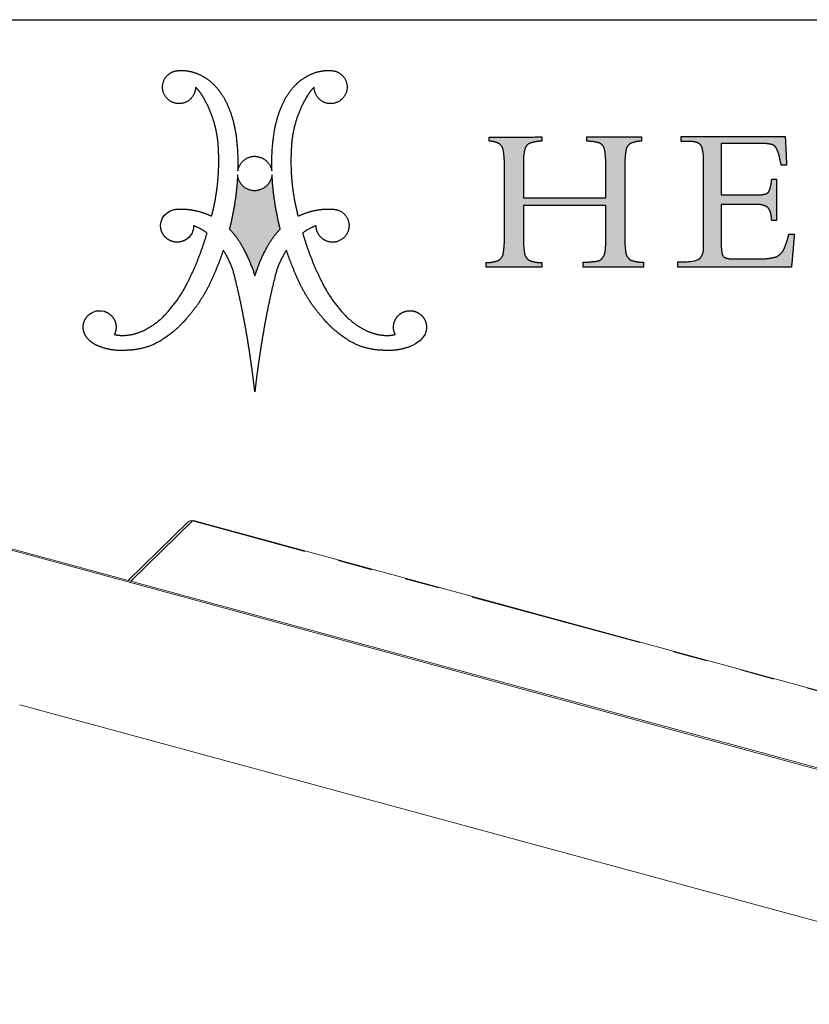
# Model space of a CAD drawing. Units: inches. Extents: x 2.2 to 63.8, y 2.3 to 48.8.
# Drawn here: x 50.9 to 57.7, y 40.2 to 48.8 of the extents above; entities that cross this region are included whole.
import ezdxf

# ---------------------------------------------------------------- set-up
doc = ezdxf.new("R2010")
doc.units = ezdxf.units.IN
doc.header["$LTSCALE"] = 6
doc.header["$MEASUREMENT"] = 0
doc.linetypes.add('PHANTOM', pattern=[0.5, 0.25, -0.05, 0.05, -0.05, 0.05, -0.05])
doc.layers.add('LOGOS', color=7, linetype='Continuous')

# ---------------------------------------------------------------- blocks, each defined once
blk = doc.blocks.new('Block3')
at = {"layer": 'LOGOS'}
h = blk.add_hatch(color=7, dxfattribs=at)
edge = h.paths.add_edge_path(flags=0)
edge.add_spline(control_points=[(18.723, 5.43), (18.716, 5.11), (18.763, 4.794)], knot_values=[0, 0, 0, 0.046326, 0.046326, 0.046326], weights=[1, 0.996418, 1], degree=2, periodic=0)
edge.add_spline(control_points=[(18.763, 4.794), (18.788, 4.632), (18.932, 4.553)], knot_values=[0.046326, 0.046326, 0.046326, 0.068445, 0.068445, 0.068445], weights=[1, 0.898216, 1], degree=2, periodic=0)
edge.add_spline(control_points=[(18.932, 4.553), (19.146, 4.476), (19.374, 4.478)], knot_values=[0, 0, 0, 0.032736, 0.032736, 0.032736], weights=[1, 0.983992, 1], degree=2, periodic=0)
edge.add_spline(control_points=[(19.374, 4.478), (19.374, 4.391), (19.374, 4.304)], knot_values=[0, 0, 0, 0.012679, 0.012679, 0.012679], weights=[1, 1, 1], degree=2, periodic=0)
edge.add_spline(control_points=[(19.374, 4.304), (18.332, 4.304), (17.29, 4.304)], knot_values=[0, 0, 0, 0.151347, 0.151347, 0.151347], weights=[1, 1, 1], degree=2, periodic=0)
edge.add_spline(control_points=[(17.29, 4.304), (17.29, 4.391), (17.29, 4.478)], knot_values=[0, 0, 0, 0.012679, 0.012679, 0.012679], weights=[1, 1, 1], degree=2, periodic=0)
edge.add_spline(control_points=[(17.29, 4.478), (17.544, 4.484), (17.795, 4.523)], knot_values=[0, 0, 0, 0.036888, 0.036888, 0.036888], weights=[1, 0.997914, 1], degree=2, periodic=0)
edge.add_spline(control_points=[(17.795, 4.523), (17.907, 4.551), (17.971, 4.646)], knot_values=[0, 0, 0, 0.015935, 0.015935, 0.015935], weights=[1, 0.934929, 1], degree=2, periodic=0)
edge.add_spline(control_points=[(17.971, 4.646), (18.047, 4.764), (18.053, 4.903)], knot_values=[0, 0, 0, 0.019848, 0.019848, 0.019848], weights=[1, 0.966582, 1], degree=2, periodic=0)
edge.add_spline(control_points=[(18.053, 4.903), (18.078, 5.159), (18.072, 5.415)], knot_values=[0, 0, 0, 0.037229, 0.037229, 0.037229], weights=[1, 0.998291, 1], degree=2, periodic=0)
edge.add_spline(control_points=[(18.072, 5.415), (18.072, 5.925), (18.072, 6.435)], knot_values=[0, 0, 0, 0.07406, 0.07406, 0.07406], weights=[1, 1, 1], degree=2, periodic=0)
edge.add_spline(control_points=[(18.072, 6.435), (16.647, 6.435), (15.221, 6.435)], knot_values=[0, 0, 0, 0.20704, 0.20704, 0.20704], weights=[1, 1, 1], degree=2, periodic=0)
edge.add_spline(control_points=[(15.221, 6.435), (15.221, 5.884), (15.221, 5.334)], knot_values=[0, 0, 0, 0.079996, 0.079996, 0.079996], weights=[1, 1, 1], degree=2, periodic=0)
edge.add_spline(control_points=[(15.221, 5.334), (15.214, 5.048), (15.265, 4.768)], knot_values=[0, 0, 0, 0.04129, 0.04129, 0.04129], weights=[1, 0.994577, 1], degree=2, periodic=0)
edge.add_spline(control_points=[(15.265, 4.768), (15.296, 4.611), (15.439, 4.538)], knot_values=[0.04129, 0.04129, 0.04129, 0.062949, 0.062949, 0.062949], weights=[1, 0.899953, 1], degree=2, periodic=0)
edge.add_spline(control_points=[(15.439, 4.538), (15.64, 4.465), (15.855, 4.465)], knot_values=[0, 0, 0, 0.030806, 0.030806, 0.030806], weights=[1, 0.984676, 1], degree=2, periodic=0)
edge.add_spline(control_points=[(15.855, 4.465), (15.855, 4.385), (15.855, 4.304)], knot_values=[0, 0, 0, 0.011741, 0.011741, 0.011741], weights=[1, 1, 1], degree=2, periodic=0)
edge.add_spline(control_points=[(15.855, 4.304), (14.893, 4.304), (13.932, 4.304)], knot_values=[0, 0, 0, 0.139626, 0.139626, 0.139626], weights=[1, 1, 1], degree=2, periodic=0)
edge.add_spline(control_points=[(13.932, 4.304), (13.932, 4.385), (13.932, 4.465)], knot_values=[0, 0, 0, 0.011741, 0.011741, 0.011741], weights=[1, 1, 1], degree=2, periodic=0)
edge.add_spline(control_points=[(13.932, 4.465), (14.146, 4.465), (14.348, 4.538)], knot_values=[0, 0, 0, 0.030813, 0.030813, 0.030813], weights=[1, 0.984689, 1], degree=2, periodic=0)
edge.add_spline(control_points=[(14.348, 4.538), (14.49, 4.609), (14.521, 4.765)], knot_values=[0, 0, 0, 0.02151, 0.02151, 0.02151], weights=[1, 0.899517, 1], degree=2, periodic=0)
edge.add_spline(control_points=[(14.521, 4.765), (14.573, 5.043), (14.565, 5.326)], knot_values=[0.02151, 0.02151, 0.02151, 0.062463, 0.062463, 0.062463], weights=[1, 0.994466, 1], degree=2, periodic=0)
edge.add_spline(control_points=[(14.565, 5.326), (14.565, 6.576), (14.565, 7.826)], knot_values=[0, 0, 0, 0.181551, 0.181551, 0.181551], weights=[1, 1, 1], degree=2, periodic=0)
edge.add_spline(control_points=[(14.565, 7.826), (14.573, 8.099), (14.521, 8.367)], knot_values=[0, 0, 0, 0.039465, 0.039465, 0.039465], weights=[1, 0.994074, 1], degree=2, periodic=0)
edge.add_spline(control_points=[(14.521, 8.367), (14.49, 8.518), (14.353, 8.588)], knot_values=[0, 0, 0, 0.020846, 0.020846, 0.020846], weights=[1, 0.902496, 1], degree=2, periodic=0)
edge.add_spline(control_points=[(14.353, 8.588), (14.202, 8.663), (14.034, 8.656)], knot_values=[0.020846, 0.020846, 0.020846, 0.044783, 0.044783, 0.044783], weights=[1, 0.96832, 1], degree=2, periodic=0)
edge.add_spline(control_points=[(14.034, 8.656), (14.034, 8.729), (14.034, 8.802)], knot_values=[0, 0, 0, 0.010624, 0.010624, 0.010624], weights=[1, 1, 1], degree=2, periodic=0)
edge.add_spline(control_points=[(14.034, 8.802), (14.944, 8.804), (15.855, 8.805)], knot_values=[0, 0, 0, 0.132236, 0.132236, 0.132236], weights=[1, 1, 1], degree=2, periodic=0)
edge.add_spline(control_points=[(15.855, 8.805), (15.855, 8.732), (15.855, 8.659)], knot_values=[0, 0, 0, 0.010611, 0.010611, 0.010611], weights=[1, 1, 1], degree=2, periodic=0)
edge.add_spline(control_points=[(15.855, 8.659), (15.645, 8.659), (15.447, 8.589)], knot_values=[0, 0, 0, 0.030171, 0.030171, 0.030171], weights=[1, 0.985446, 1], degree=2, periodic=0)
edge.add_spline(control_points=[(15.447, 8.589), (15.303, 8.527), (15.269, 8.373)], knot_values=[0, 0, 0, 0.021104, 0.021104, 0.021104], weights=[1, 0.889758, 1], degree=2, periodic=0)
edge.add_spline(control_points=[(15.269, 8.373), (15.214, 8.135), (15.221, 7.89)], knot_values=[0.021104, 0.021104, 0.021104, 0.056436, 0.056436, 0.056436], weights=[1, 0.991819, 1], degree=2, periodic=0)
edge.add_spline(control_points=[(15.221, 7.89), (15.221, 7.299), (15.221, 6.708)], knot_values=[0, 0, 0, 0.085815, 0.085815, 0.085815], weights=[1, 1, 1], degree=2, periodic=0)
edge.add_spline(control_points=[(15.221, 6.708), (16.647, 6.708), (18.072, 6.708)], knot_values=[0, 0, 0, 0.20704, 0.20704, 0.20704], weights=[1, 1, 1], degree=2, periodic=0)
edge.add_spline(control_points=[(18.072, 6.708), (18.072, 7.215), (18.072, 7.722)], knot_values=[0, 0, 0, 0.073633, 0.073633, 0.073633], weights=[1, 1, 1], degree=2, periodic=0)
edge.add_spline(control_points=[(18.072, 7.722), (18.079, 8.041), (18.031, 8.355)], knot_values=[0, 0, 0, 0.046106, 0.046106, 0.046106], weights=[1, 0.996349, 1], degree=2, periodic=0)
edge.add_spline(control_points=[(18.031, 8.355), (18.004, 8.514), (17.862, 8.589)], knot_values=[0, 0, 0, 0.021679, 0.021679, 0.021679], weights=[1, 0.897148, 1], degree=2, periodic=0)
edge.add_spline(control_points=[(17.862, 8.589), (17.643, 8.66), (17.412, 8.659)], knot_values=[0, 0, 0, 0.033186, 0.033186, 0.033186], weights=[1, 0.987233, 1], degree=2, periodic=0)
edge.add_spline(control_points=[(17.412, 8.659), (17.412, 8.732), (17.412, 8.805)], knot_values=[0, 0, 0, 0.010611, 0.010611, 0.010611], weights=[1, 1, 1], degree=2, periodic=0)
edge.add_spline(control_points=[(17.412, 8.805), (18.36, 8.805), (19.308, 8.805)], knot_values=[0, 0, 0, 0.137641, 0.137641, 0.137641], weights=[1, 1, 1], degree=2, periodic=0)
edge.add_spline(control_points=[(19.308, 8.805), (19.308, 8.732), (19.308, 8.659)], knot_values=[0, 0, 0, 0.010611, 0.010611, 0.010611], weights=[1, 1, 1], degree=2, periodic=0)
edge.add_spline(control_points=[(19.308, 8.659), (19.114, 8.662), (18.935, 8.586)], knot_values=[0, 0, 0, 0.027769, 0.027769, 0.027769], weights=[1, 0.978085, 1], degree=2, periodic=0)
edge.add_spline(control_points=[(18.935, 8.586), (18.79, 8.509), (18.764, 8.347)], knot_values=[0, 0, 0, 0.022144, 0.022144, 0.022144], weights=[1, 0.896105, 1], degree=2, periodic=0)
edge.add_spline(control_points=[(18.764, 8.347), (18.716, 8.016), (18.723, 7.683)], knot_values=[0.022144, 0.022144, 0.022144, 0.070528, 0.070528, 0.070528], weights=[1, 0.996516, 1], degree=2, periodic=0)
edge.add_spline(control_points=[(18.723, 7.683), (18.723, 6.556), (18.723, 5.43)], knot_values=[0, 0, 0, 0.163605, 0.163605, 0.163605], weights=[1, 1, 1], degree=2, periodic=0)
h = blk.add_hatch(color=7, dxfattribs=at)
edge = h.paths.add_edge_path(flags=0)
edge.add_spline(control_points=[(22.057, 6.805), (22.665, 6.805), (23.272, 6.805)], knot_values=[0, 0, 0, 0.088201, 0.088201, 0.088201], weights=[1, 1, 1], degree=2, periodic=0)
edge.add_spline(control_points=[(23.272, 6.805), (23.428, 6.796), (23.58, 6.836)], knot_values=[0, 0, 0, 0.022541, 0.022541, 0.022541], weights=[1, 0.987487, 1], degree=2, periodic=0)
edge.add_spline(control_points=[(23.58, 6.836), (23.679, 6.863), (23.721, 6.957)], knot_values=[0.022541, 0.022541, 0.022541, 0.03648, 0.03648, 0.03648], weights=[1, 0.903312, 1], degree=2, periodic=0)
edge.add_spline(control_points=[(23.721, 6.957), (23.777, 7.111), (23.796, 7.274)], knot_values=[0, 0, 0, 0.023768, 0.023768, 0.023768], weights=[1, 0.993271, 1], degree=2, periodic=0)
edge.add_spline(control_points=[(23.796, 7.274), (23.8, 7.311), (23.803, 7.347)], knot_values=[0, 0, 0, 0.005278, 0.005278, 0.005278], weights=[1, 1, 1], degree=2, periodic=0)
edge.add_spline(control_points=[(23.803, 7.347), (23.884, 7.347), (23.965, 7.347)], knot_values=[0, 0, 0, 0.011748, 0.011748, 0.011748], weights=[1, 1, 1], degree=2, periodic=0)
edge.add_spline(control_points=[(23.965, 7.347), (23.965, 6.633), (23.965, 5.919)], knot_values=[0, 0, 0, 0.103692, 0.103692, 0.103692], weights=[1, 1, 1], degree=2, periodic=0)
edge.add_spline(control_points=[(23.965, 5.919), (23.884, 5.919), (23.803, 5.919)], knot_values=[0, 0, 0, 0.011748, 0.011748, 0.011748], weights=[1, 1, 1], degree=2, periodic=0)
edge.add_spline(control_points=[(23.803, 5.919), (23.796, 5.975), (23.789, 6.031)], knot_values=[0, 0, 0, 0.008212, 0.008212, 0.008212], weights=[1, 1, 1], degree=2, periodic=0)
edge.add_spline(control_points=[(23.789, 6.031), (23.785, 6.232), (23.653, 6.382)], knot_values=[0, 0, 0, 0.027922, 0.027922, 0.027922], weights=[1, 0.939237, 1], degree=2, periodic=0)
edge.add_spline(control_points=[(23.653, 6.382), (23.48, 6.49), (23.278, 6.469)], knot_values=[0, 0, 0, 0.02849, 0.02849, 0.02849], weights=[1, 0.945861, 1], degree=2, periodic=0)
edge.add_spline(control_points=[(23.278, 6.469), (22.668, 6.469), (22.057, 6.469)], knot_values=[0, 0, 0, 0.088621, 0.088621, 0.088621], weights=[1, 1, 1], degree=2, periodic=0)
edge.add_spline(control_points=[(22.057, 6.469), (22.057, 5.811), (22.057, 5.153)], knot_values=[0, 0, 0, 0.095598, 0.095598, 0.095598], weights=[1, 1, 1], degree=2, periodic=0)
edge.add_spline(control_points=[(22.057, 5.153), (22.054, 4.967), (22.084, 4.785)], knot_values=[0, 0, 0, 0.026838, 0.026838, 0.026838], weights=[1, 0.99574, 1], degree=2, periodic=0)
edge.add_spline(control_points=[(22.084, 4.785), (22.098, 4.682), (22.191, 4.636)], knot_values=[0, 0, 0, 0.013828, 0.013828, 0.013828], weights=[1, 0.880979, 1], degree=2, periodic=0)
edge.add_spline(control_points=[(22.191, 4.636), (22.32, 4.591), (22.457, 4.597)], knot_values=[0, 0, 0, 0.019657, 0.019657, 0.019657], weights=[1, 0.981459, 1], degree=2, periodic=0)
edge.add_spline(control_points=[(22.457, 4.597), (22.919, 4.597), (23.381, 4.597)], knot_values=[0, 0, 0, 0.067111, 0.067111, 0.067111], weights=[1, 1, 1], degree=2, periodic=0)
edge.add_spline(control_points=[(23.381, 4.597), (23.678, 4.585), (23.963, 4.67)], knot_values=[0, 0, 0, 0.042774, 0.042774, 0.042774], weights=[1, 0.986104, 1], degree=2, periodic=0)
edge.add_spline(control_points=[(23.963, 4.67), (24.152, 4.761), (24.235, 4.955)], knot_values=[0, 0, 0, 0.029222, 0.029222, 0.029222], weights=[1, 0.936461, 1], degree=2, periodic=0)
edge.add_spline(control_points=[(24.235, 4.955), (24.332, 5.194), (24.393, 5.444)], knot_values=[0.029222, 0.029222, 0.029222, 0.066578, 0.066578, 0.066578], weights=[1, 0.997287, 1], degree=2, periodic=0)
edge.add_spline(control_points=[(24.393, 5.444), (24.489, 5.444), (24.585, 5.444)], knot_values=[0, 0, 0, 0.01392, 0.01392, 0.01392], weights=[1, 1, 1], degree=2, periodic=0)
edge.add_spline(control_points=[(24.585, 5.444), (24.534, 4.874), (24.484, 4.304)], knot_values=[0, 0, 0, 0.08312, 0.08312, 0.08312], weights=[1, 1, 1], degree=2, periodic=0)
edge.add_spline(control_points=[(24.484, 4.304), (22.522, 4.304), (20.561, 4.304)], knot_values=[0, 0, 0, 0.284837, 0.284837, 0.284837], weights=[1, 1, 1], degree=2, periodic=0)
edge.add_spline(control_points=[(20.561, 4.304), (20.561, 4.401), (20.561, 4.498)], knot_values=[0, 0, 0, 0.014127, 0.014127, 0.014127], weights=[1, 1, 1], degree=2, periodic=0)
edge.add_spline(control_points=[(20.561, 4.498), (20.685, 4.498), (20.809, 4.498)], knot_values=[0, 0, 0, 0.017981, 0.017981, 0.017981], weights=[1, 1, 1], degree=2, periodic=0)
edge.add_spline(control_points=[(20.809, 4.498), (20.942, 4.498), (21.19, 4.507), (21.311, 4.603)], knot_values=[-0.037811, -0.037811, -0.037811, -0.037811, 0, 0, 0, 0], weights=[1, 1, 1, 1], degree=3, periodic=0)
edge.add_spline(control_points=[(21.311, 4.603), (21.465, 4.773), (21.448, 5.002)], knot_values=[0, 0, 0, 0.031477, 0.031477, 0.031477], weights=[1, 0.918448, 1], degree=2, periodic=0)
edge.add_spline(control_points=[(21.448, 5.002), (21.448, 5.062), (21.448, 5.121)], knot_values=[0, 0, 0, 0.00868, 0.00868, 0.00868], weights=[1, 1, 1], degree=2, periodic=0)
edge.add_spline(control_points=[(21.448, 5.121), (21.448, 5.187), (21.448, 5.252)], knot_values=[0, 0, 0, 0.009466, 0.009466, 0.009466], weights=[1, 1, 1], degree=2, periodic=0)
edge.add_spline(control_points=[(21.448, 5.252), (21.448, 6.509), (21.448, 7.767)], knot_values=[0, 0, 0, 0.182675, 0.182675, 0.182675], weights=[1, 1, 1], degree=2, periodic=0)
edge.add_spline(control_points=[(21.448, 7.767), (21.448, 7.878), (21.448, 7.989)], knot_values=[0, 0, 0, 0.016133, 0.016133, 0.016133], weights=[1, 1, 1], degree=2, periodic=0)
edge.add_spline(control_points=[(21.448, 7.989), (21.451, 8.208), (21.401, 8.421)], knot_values=[0, 0, 0, 0.031603, 0.031603, 0.031603], weights=[1, 0.9923, 1], degree=2, periodic=0)
edge.add_spline(control_points=[(21.401, 8.421), (21.37, 8.548), (21.25, 8.6)], knot_values=[0.031603, 0.031603, 0.031603, 0.049233, 0.049233, 0.049233], weights=[1, 0.89354, 1], degree=2, periodic=0)
edge.add_spline(control_points=[(21.25, 8.6), (21.094, 8.663), (20.927, 8.652)], knot_values=[0.049233, 0.049233, 0.049233, 0.07316, 0.07316, 0.07316], weights=[1, 0.974325, 1], degree=2, periodic=0)
edge.add_spline(control_points=[(20.927, 8.652), (20.797, 8.652), (20.668, 8.652)], knot_values=[0, 0, 0, 0.018822, 0.018822, 0.018822], weights=[1, 1, 1], degree=2, periodic=0)
edge.add_spline(control_points=[(20.668, 8.652), (20.668, 8.735), (20.668, 8.818)], knot_values=[0, 0, 0, 0.012079, 0.012079, 0.012079], weights=[1, 1, 1], degree=2, periodic=0)
edge.add_spline(control_points=[(20.668, 8.818), (22.468, 8.818), (24.269, 8.818)], knot_values=[0, 0, 0, 0.26152, 0.26152, 0.26152], weights=[1, 1, 1], degree=2, periodic=0)
edge.add_spline(control_points=[(24.269, 8.818), (24.293, 8.322), (24.316, 7.827)], knot_values=[0, 0, 0, 0.072045, 0.072045, 0.072045], weights=[1, 1, 1], degree=2, periodic=0)
edge.add_spline(control_points=[(24.316, 7.827), (24.225, 7.827), (24.134, 7.828)], knot_values=[0, 0, 0, 0.013217, 0.013217, 0.013217], weights=[1, 1, 1], degree=2, periodic=0)
edge.add_spline(control_points=[(24.134, 7.828), (24.1, 7.955), (24.075, 8.083)], knot_values=[0, 0, 0, 0.019044, 0.019044, 0.019044], weights=[1, 0.999486, 1], degree=2, periodic=0)
edge.add_spline(control_points=[(24.075, 8.083), (24.049, 8.247), (23.971, 8.394)], knot_values=[0, 0, 0, 0.023926, 0.023926, 0.023926], weights=[1, 0.986546, 1], degree=2, periodic=0)
edge.add_spline(control_points=[(23.971, 8.394), (23.924, 8.508), (23.806, 8.544)], knot_values=[0, 0, 0, 0.016734, 0.016734, 0.016734], weights=[1, 0.904071, 1], degree=2, periodic=0)
edge.add_spline(control_points=[(23.806, 8.544), (23.617, 8.588), (23.422, 8.581)], knot_values=[0, 0, 0, 0.028041, 0.028041, 0.028041], weights=[1, 0.991275, 1], degree=2, periodic=0)
edge.add_spline(control_points=[(23.422, 8.581), (22.74, 8.581), (22.057, 8.581)], knot_values=[0, 0, 0, 0.099121, 0.099121, 0.099121], weights=[1, 1, 1], degree=2, periodic=0)
edge.add_spline(control_points=[(22.057, 8.581), (22.057, 7.693), (22.057, 6.805)], knot_values=[0, 0, 0, 0.129023, 0.129023, 0.129023], weights=[1, 1, 1], degree=2, periodic=0)
h = blk.add_hatch(color=7, dxfattribs=at)
edge = h.paths.add_edge_path(flags=0)
edge.add_spline(control_points=[(6.82, 5.626), (6.587, 6.548), (6.537, 7.497)], knot_values=[0, 0, 0, 0.204841, 0.204841, 0.204841], weights=[1, 0.995185, 1], degree=2, periodic=0)
edge.add_spline(control_points=[(6.537, 7.497), (6.476, 6.955), (5.93, 6.947)], knot_values=[0, 0, 0, 0.096753, 0.096753, 0.096753], weights=[1, 0.751122, 1], degree=2, periodic=0)
edge.add_spline(control_points=[(5.93, 6.947), (5.39, 6.958), (5.348, 7.497)], knot_values=[0.096753, 0.096753, 0.096753, 0.191661, 0.191661, 0.191661], weights=[1, 0.740919, 1], degree=2, periodic=0)
edge.add_spline(control_points=[(5.348, 7.497), (5.299, 6.548), (5.065, 5.626)], knot_values=[0, 0, 0, 0.204839, 0.204839, 0.204839], weights=[1, 0.995192, 1], degree=2, periodic=0)
edge.add_spline(control_points=[(5.065, 5.626), (5.334, 5.344), (5.519, 5.001)], knot_values=[0, 0, 0, 0.083679, 0.083679, 0.083679], weights=[1, 0.991069, 1], degree=2, periodic=0)
edge.add_spline(control_points=[(5.519, 5.001), (5.783, 4.527), (5.943, 4.008)], knot_values=[0.083679, 0.083679, 0.083679, 0.200539, 0.200539, 0.200539], weights=[1, 0.994563, 1], degree=2, periodic=0)
edge.add_spline(control_points=[(5.943, 4.008), (6.103, 4.527), (6.367, 5.001)], knot_values=[0, 0, 0, 0.116858, 0.116858, 0.116858], weights=[1, 0.994592, 1], degree=2, periodic=0)
edge.add_spline(control_points=[(6.367, 5.001), (6.552, 5.344), (6.82, 5.626)], knot_values=[0.116858, 0.116858, 0.116858, 0.200544, 0.200544, 0.200544], weights=[1, 0.991069, 1], degree=2, periodic=0)
for points, weights, degree in [([(2.852, 10.207), (2.596, 10.581), (2.904, 10.915)], [1, 0.782392007582, 1], 2), ([(2.904, 10.915), (3.073, 11.098), (3.323, 11.098)], [1, 0.915520253478, 1], 2), ([(3.323, 11.098), (3.665, 11.121), (3.979, 10.983)], [1, 0.971087355654, 1], 2), ([(3.979, 10.983), (4.306, 10.847), (4.549, 10.588)], [1, 0.978003939726, 1], 2), ([(7.337, 10.588), (7.58, 10.847), (7.907, 10.983)], [1, 0.978003941084, 1], 2), ([(7.907, 10.983), (8.221, 11.121), (8.563, 11.098)], [1, 0.971066397527, 1], 2), ([(8.563, 11.098), (8.812, 11.098), (8.981, 10.915)], [1, 0.915647441332, 1], 2), ([(8.981, 10.915), (9.289, 10.581), (9.034, 10.207)], [1, 0.782516345758, 1], 2), ([(4.549, 10.588), (4.845, 10.276), (5.013, 9.879)], [1, 0.983935151306, 1], 2), ([(6.873, 9.879), (7.04, 10.276), (7.337, 10.588)], [1, 0.983843828289, 1], 2), ([(3.53, 9.997), (3.107, 9.832), (2.852, 10.207)], [1, 0.782426520293, 1], 2), ([(3.893, 10.528), (3.893, 10.138), (3.53, 9.997)], [1, 0.825508906617, 1], 2), ([(4.141, 10.211), (4.035, 10.384), (3.893, 10.528)], [1, 0.993214072248, 1], 2), ([(4.687, 8.341), (4.661, 9.348), (4.141, 10.211)], [1, 0.966864706477, 1], 2), ([(7.745, 10.211), (7.225, 9.348), (7.199, 8.341)], [1, 0.966825230933, 1], 2), ([(7.993, 10.528), (7.85, 10.384), (7.745, 10.211)], [1, 0.993214073582, 1], 2), ([(8.356, 9.997), (7.993, 10.138), (7.993, 10.528)], [1, 0.825508921328, 1], 2), ([(9.034, 10.207), (8.778, 9.832), (8.356, 9.997)], [1, 0.782352803116, 1], 2), ([(5.013, 9.879), (5.201, 9.437), (5.275, 8.963)], [1, 0.99219021858, 1], 2), ([(6.611, 8.963), (6.684, 9.437), (6.873, 9.879)], [1, 0.992170410275, 1], 2), ([(5.275, 8.963), (5.375, 8.303), (5.354, 7.636)], [1, 0.995781771194, 1], 2), ([(6.532, 7.636), (6.51, 8.303), (6.611, 8.963)], [1, 0.995781651287, 1], 2), ([(14.353, 8.588), (14.202, 8.663), (14.034, 8.656)], [1, 0.968319685063, 1], 2), ([(14.521, 8.367), (14.49, 8.518), (14.353, 8.588)], [1, 0.90249595044, 1], 2), ([(15.447, 8.589), (15.303, 8.527), (15.269, 8.373)], [1, 0.889758273748, 1], 2), ([(15.855, 8.659), (15.645, 8.659), (15.447, 8.589)], [1, 0.985445852696, 1], 2), ([(17.862, 8.589), (17.643, 8.66), (17.412, 8.659)], [1, 0.98723302433, 1], 2), ([(18.031, 8.355), (18.004, 8.514), (17.862, 8.589)], [1, 0.897148139845, 1], 2), ([(18.935, 8.586), (18.79, 8.509), (18.764, 8.347)], [1, 0.896105188116, 1], 2), ([(19.308, 8.659), (19.114, 8.662), (18.935, 8.586)], [1, 0.978084958325, 1], 2), ([(21.25, 8.6), (21.094, 8.663), (20.927, 8.652)], [1, 0.974324533998, 1], 2), ([(21.401, 8.421), (21.37, 8.548), (21.25, 8.6)], [1, 0.893540142121, 1], 2), ([(23.806, 8.544), (23.617, 8.588), (23.422, 8.581)], [1, 0.991274662153, 1], 2), ([(23.971, 8.394), (23.924, 8.508), (23.806, 8.544)], [1, 0.904071426253, 1], 2), ([(4.449, 6.068), (4.745, 7.186), (4.687, 8.341)], [1, 0.98809249649, 1], 2), ([(7.199, 8.341), (7.141, 7.186), (7.437, 6.068)], [1, 0.988070443564, 1], 2), ([(14.565, 7.826), (14.573, 8.099), (14.521, 8.367)], [1, 0.994073970587, 1], 2), ([(15.269, 8.373), (15.214, 8.135), (15.221, 7.89)], [1, 0.991818568048, 1], 2), ([(18.072, 7.722), (18.079, 8.041), (18.031, 8.355)], [1, 0.996349086834, 1], 2), ([(18.764, 8.347), (18.716, 8.016), (18.723, 7.683)], [1, 0.99651599686, 1], 2), ([(21.448, 7.989), (21.451, 8.208), (21.401, 8.421)], [1, 0.992299944485, 1], 2), ([(24.075, 8.083), (24.049, 8.247), (23.971, 8.394)], [1, 0.986545811491, 1], 2), ([(5.354, 7.636), (5.432, 8.128), (5.93, 8.139)], [1, 0.767347385194, 1], 2), ([(5.93, 8.139), (6.434, 8.131), (6.532, 7.636)], [1, 0.777513179608, 1], 2), ([(24.134, 7.828), (24.1, 7.955), (24.075, 8.083)], [1, 0.999486461908, 1], 2), ([(5.348, 7.497), (5.299, 6.548), (5.065, 5.626)], [1, 0.995192473524, 1], 2), ([(5.93, 6.947), (5.39, 6.958), (5.348, 7.497)], [1, 0.740918939187, 1], 2), ([(6.537, 7.497), (6.476, 6.955), (5.93, 6.947)], [1, 0.751121880315, 1], 2), ([(6.82, 5.626), (6.587, 6.548), (6.537, 7.497)], [1, 0.995184565937, 1], 2), ([(23.721, 6.957), (23.777, 7.111), (23.796, 7.274)], [1, 0.993270599347, 1], 2), ([(23.272, 6.805), (23.428, 6.796), (23.58, 6.836)], [1, 0.987487116604, 1], 2), ([(23.58, 6.836), (23.679, 6.863), (23.721, 6.957)], [1, 0.903312217676, 1], 2), ([(23.653, 6.382), (23.48, 6.49), (23.278, 6.469)], [1, 0.945861123684, 1], 2), ([(3.156, 6.3), (3.251, 6.314), (3.347, 6.317)], [1, 0.998632572193, 1], 2), ([(3.347, 6.317), (3.619, 6.321), (3.885, 6.263)], [1, 0.99351309248, 1], 2), ([(3.885, 6.263), (4.179, 6.201), (4.449, 6.068)], [1, 0.992140749398, 1], 2), ([(7.437, 6.068), (7.706, 6.201), (8.001, 6.263)], [1, 0.992140749398, 1], 2), ([(8.001, 6.263), (8.267, 6.321), (8.538, 6.317)], [1, 0.993506224695, 1], 2), ([(8.538, 6.317), (8.635, 6.319), (8.73, 6.3)], [1, 0.994443271527, 1], 2), ([(8.73, 6.3), (9.113, 6.234), (9.187, 5.853)], [1, 0.822968150568, 1], 2), ([(23.789, 6.031), (23.785, 6.232), (23.653, 6.382)], [1, 0.939237027473, 1], 2), ([(9.187, 5.853), (9.289, 5.306), (8.746, 5.182)], [1, 0.720736525702, 1], 2), ([(23.803, 5.919), (23.796, 5.975), (23.789, 6.031)], [1, 0.999999973955, 1], 2), ([(3.606, 3.752), (4.03, 4.587), (4.291, 5.487)], [1, 0.995567765188, 1], 2), ([(4.291, 5.487), (4.077, 5.649), (3.826, 5.742)], [1, 0.989172361773, 1], 2), ([(5.065, 5.626), (5.334, 5.344), (5.519, 5.001)], [1, 0.991068916497, 1], 2), ([(6.367, 5.001), (6.552, 5.344), (6.82, 5.626)], [1, 0.991068917743, 1], 2), ([(8.059, 5.742), (7.808, 5.649), (7.595, 5.487)], [1, 0.98899699643, 1], 2), ([(7.595, 5.487), (7.855, 4.587), (8.28, 3.752)], [1, 0.995559903651, 1], 2), ([(24.235, 4.955), (24.332, 5.194), (24.393, 5.444)], [1, 0.997286562907, 1], 2), ([(14.521, 4.765), (14.573, 5.043), (14.565, 5.326)], [1, 0.994465887849, 1], 2), ([(15.221, 5.334), (15.214, 5.048), (15.265, 4.768)], [1, 0.994576769202, 1], 2), ([(18.053, 4.903), (18.078, 5.159), (18.072, 5.415)], [1, 0.998291075482, 1], 2), ([(18.723, 5.43), (18.716, 5.11), (18.763, 4.794)], [1, 0.99641827579, 1], 2), ([(22.057, 5.153), (22.054, 4.967), (22.084, 4.785)], [1, 0.995739747345, 1], 2), ([(4.852, 4.893), (4.713, 4.476), (4.536, 4.074)], [1, 0.998942598207, 1], 2), ([(5.258, 3.938), (5.143, 4.453), (4.852, 4.893)], [1, 0.983247167346, 1], 2), ([(5.519, 5.001), (5.783, 4.527), (5.943, 4.008)], [1, 0.994562846955, 1], 2), ([(5.943, 4.008), (6.103, 4.527), (6.367, 5.001)], [1, 0.994591542804, 1], 2), ([(7.034, 4.893), (6.742, 4.453), (6.628, 3.938)], [1, 0.983193332483, 1], 2), ([(7.349, 4.074), (7.173, 4.476), (7.034, 4.893)], [1, 0.998942598395, 1], 2), ([(14.348, 4.538), (14.49, 4.609), (14.521, 4.765)], [1, 0.899517355252, 1], 2), ([(15.265, 4.768), (15.296, 4.611), (15.439, 4.538)], [1, 0.899953227005, 1], 2), ([(17.971, 4.646), (18.047, 4.764), (18.053, 4.903)], [1, 0.966582309521, 1], 2), ([(18.763, 4.794), (18.788, 4.632), (18.932, 4.553)], [1, 0.898215896696, 1], 2), ([(21.311, 4.603), (21.465, 4.773), (21.448, 5.002)], [1, 0.918447603111, 1], 2), ([(22.084, 4.785), (22.098, 4.682), (22.191, 4.636)], [1, 0.880978916765, 1], 2), ([(23.963, 4.67), (24.152, 4.761), (24.235, 4.955)], [1, 0.936461463031, 1], 2), ([(13.932, 4.465), (14.146, 4.465), (14.348, 4.538)], [1, 0.984688670971, 1], 2), ([(15.439, 4.538), (15.64, 4.465), (15.855, 4.465)], [1, 0.984675967631, 1], 2), ([(17.29, 4.478), (17.544, 4.484), (17.795, 4.523)], [1, 0.997913994725, 1], 2), ([(17.795, 4.523), (17.907, 4.551), (17.971, 4.646)], [1, 0.93492920989, 1], 2), ([(18.932, 4.553), (19.146, 4.476), (19.374, 4.478)], [1, 0.983991710345, 1], 2), ([(22.191, 4.636), (22.32, 4.591), (22.457, 4.597)], [1, 0.98145864316, 1], 2), ([(23.381, 4.597), (23.678, 4.585), (23.963, 4.67)], [1, 0.986104155774, 1], 2), ([(2.951, 2.783), (3.339, 3.226), (3.606, 3.752)], [1, 0.992178496328, 1], 2), ([(4.536, 4.074), (4.197, 3.23), (3.592, 2.55)], [1, 0.985120208241, 1], 2), ([(5.532, 2.7), (5.411, 3.323), (5.258, 3.938)], [1, 0.999653947493, 1], 2), ([(6.628, 3.938), (6.474, 3.323), (6.354, 2.7)], [1, 0.999644213046, 1], 2), ([(8.294, 2.55), (7.689, 3.23), (7.349, 4.074)], [1, 0.985120208241, 1], 2), ([(8.28, 3.752), (8.546, 3.227), (8.935, 2.783)], [1, 0.992191685994, 1], 2), ([(2.107, 2.124), (2.597, 2.366), (2.951, 2.783)], [1, 0.979132839429, 1], 2), ([(8.935, 2.783), (9.289, 2.366), (9.779, 2.124)], [1, 0.979167584129, 1], 2), ([(10.854, 2.584), (10.985, 2.753), (11.185, 2.832), (11.397, 2.797)], [1, 0.906914041031, 0.906914041031, 1], 3), ([(3.592, 2.55), (3.125, 1.982), (2.47, 1.65)], [1, 0.978705037091, 1], 2), ([(5.849, 0.757), (5.719, 1.733), (5.532, 2.7)], [1, 0.999580309196, 1], 2), ([(6.354, 2.7), (6.167, 1.733), (6.036, 0.757)], [1, 0.999580309196, 1], 2), ([(9.416, 1.65), (8.76, 1.982), (8.294, 2.55)], [1, 0.978719130683, 1], 2), ([(10.794, 1.983), (10.691, 2.183), (10.713, 2.408), (10.854, 2.584)], [1, 0.893105484107, 0.893105484107, 1], 3), ([(1.466, 1.953), (1.803, 1.976), (2.107, 2.124)], [1, 0.981610493241, 1], 2), ([(9.779, 2.124), (10.083, 1.976), (10.42, 1.953)], [1, 0.981589296089, 1], 2), ([(0.541, 1.584), (0.387, 1.639), (0.254, 1.734), (0.152, 1.861)], [1, 0.97468626155, 0.97468626155, 1], 3), ([(1.092, 1.983), (1.276, 1.939), (1.466, 1.953)], [1, 0.987735702978, 1], 2), ([(10.42, 1.953), (10.609, 1.939), (10.794, 1.983)], [1, 0.987724673926, 1], 2), ([(1.515, 1.437), (1.182, 1.408), (0.851, 1.458), (0.541, 1.584)], [1, 0.981378413602, 0.981378413602, 1], 3), ([(2.47, 1.65), (2.014, 1.446), (1.515, 1.437)], [1, 0.979780127248, 1], 2), ([(10.371, 1.437), (9.871, 1.446), (9.416, 1.65)], [1, 0.979795047274, 1], 2), ([(11.335, 1.58), (11.028, 1.457), (10.701, 1.408), (10.371, 1.437)], [1, 0.981779143729, 0.981779143729, 1], 3), ([(5.943, 0), (5.901, 0.379), (5.849, 0.757)], [1, 0.999924952248, 1], 2), ([(6.036, 0.757), (5.985, 0.379), (5.943, 0)], [1, 0.999919778052, 1], 2)]:
    blk.add_rational_spline(points, weights, degree=degree, dxfattribs=at)
for points, degree in [([(14.034, 8.802), (14.944, 8.804), (15.855, 8.805)], 2), ([(14.034, 8.656), (14.034, 8.729), (14.034, 8.802)], 2), ([(15.855, 8.805), (15.855, 8.732), (15.855, 8.659)], 2), ([(17.412, 8.659), (17.412, 8.732), (17.412, 8.805)], 2), ([(17.412, 8.805), (18.36, 8.805), (19.308, 8.805)], 2), ([(19.308, 8.805), (19.308, 8.732), (19.308, 8.659)], 2), ([(20.668, 8.652), (20.668, 8.735), (20.668, 8.818)], 2), ([(20.668, 8.818), (22.468, 8.818), (24.269, 8.818)], 2), ([(20.927, 8.652), (20.797, 8.652), (20.668, 8.652)], 2), ([(23.422, 8.581), (22.74, 8.581), (22.057, 8.581)], 2), ([(22.057, 8.581), (22.057, 7.693), (22.057, 6.805)], 2), ([(24.269, 8.818), (24.293, 8.322), (24.316, 7.827)], 2), ([(14.565, 5.326), (14.565, 6.576), (14.565, 7.826)], 2), ([(15.221, 7.89), (15.221, 7.299), (15.221, 6.708)], 2), ([(21.448, 7.767), (21.448, 7.878), (21.448, 7.989)], 2), ([(24.316, 7.827), (24.225, 7.827), (24.134, 7.828)], 2), ([(18.072, 6.708), (18.072, 7.215), (18.072, 7.722)], 2), ([(18.723, 7.683), (18.723, 6.556), (18.723, 5.43)], 2), ([(21.448, 5.252), (21.448, 6.509), (21.448, 7.767)], 2), ([(23.796, 7.274), (23.8, 7.311), (23.803, 7.347)], 2), ([(23.803, 7.347), (23.884, 7.347), (23.965, 7.347)], 2), ([(23.965, 7.347), (23.965, 6.633), (23.965, 5.919)], 2), ([(22.057, 6.805), (22.665, 6.805), (23.272, 6.805)], 2), ([(15.221, 6.708), (16.647, 6.708), (18.072, 6.708)], 2), ([(23.278, 6.469), (22.668, 6.469), (22.057, 6.469)], 2), ([(22.057, 6.469), (22.057, 5.811), (22.057, 5.153)], 2), ([(2.732, 5.518), (2.607, 5.831), (2.739, 6.2), (3.156, 6.3)], 3), ([(18.072, 6.435), (16.647, 6.435), (15.221, 6.435)], 2), ([(15.221, 6.435), (15.221, 5.884), (15.221, 5.334)], 2), ([(18.072, 5.415), (18.072, 5.925), (18.072, 6.435)], 2), ([(23.965, 5.919), (23.884, 5.919), (23.803, 5.919)], 2), ([(3.826, 5.742), (3.811, 5.528), (3.772, 5.425), (3.6, 5.286)], 3), ([(24.393, 5.444), (24.489, 5.444), (24.585, 5.444)], 2), ([(24.585, 5.444), (24.534, 4.874), (24.484, 4.304)], 2), ([(21.448, 5.121), (21.448, 5.187), (21.448, 5.252)], 2), ([(21.448, 5.002), (21.448, 5.062), (21.448, 5.121)], 2), ([(13.932, 4.304), (13.932, 4.385), (13.932, 4.465)], 2), ([(15.855, 4.465), (15.855, 4.385), (15.855, 4.304)], 2), ([(17.29, 4.304), (17.29, 4.391), (17.29, 4.478)], 2), ([(19.374, 4.478), (19.374, 4.391), (19.374, 4.304)], 2), ([(20.561, 4.304), (20.561, 4.401), (20.561, 4.498)], 2), ([(20.561, 4.498), (20.685, 4.498), (20.809, 4.498)], 2), ([(20.809, 4.498), (20.942, 4.498), (21.19, 4.507), (21.311, 4.603)], 3), ([(22.457, 4.597), (22.919, 4.597), (23.381, 4.597)], 2), ([(15.855, 4.304), (14.893, 4.304), (13.932, 4.304)], 2), ([(19.374, 4.304), (18.332, 4.304), (17.29, 4.304)], 2), ([(24.484, 4.304), (22.522, 4.304), (20.561, 4.304)], 2), ([(0.225, 2.68), (0.415, 2.803), (0.498, 2.828), (0.724, 2.787)], 3), ([(11.854, 2.084), (11.791, 1.839), (11.545, 1.666), (11.335, 1.58)], 3)]:
    blk.add_open_spline(points, degree=degree, dxfattribs=at)
for points, weights, degree, knots in [([(3.6, 5.286), (3.457, 5.18), (3.282, 5.147), (3.11, 5.193), (2.938, 5.239), (2.803, 5.355), (2.732, 5.518)], [1, 0.934089403672, 0.934089403672, 1, 0.934089403672, 0.934089403672, 1], 3, [0.0572556, 0.0572556, 0.0572556, 0.0572556, 0.1130064, 0.1130064, 0.1130064, 0.1687573, 0.1687573, 0.1687573, 0.1687573]), ([(8.746, 5.182), (8.48, 5.128), (8.27, 5.299), (8.059, 5.471), (8.059, 5.742)], [1, 0.903269379188, 1, 0.903269379188, 1], 2, [0.3132776, 0.3132776, 0.3132776, 0.3680694, 0.3680694, 0.4228613, 0.4228613, 0.4228613]), ([(0.724, 2.787), (0.892, 2.742), (1.024, 2.629), (1.097, 2.471), (1.169, 2.313), (1.167, 2.14), (1.092, 1.983)], [1, 0.936696420349, 0.936696420349, 1, 0.936696420349, 0.936696420349, 1], 3, [0.3160607, 0.3160607, 0.3160607, 0.3160607, 0.3705482, 0.3705482, 0.3705482, 0.4250357, 0.4250357, 0.4250357, 0.4250357]), ([(11.397, 2.797), (11.559, 2.771), (11.696, 2.681), (11.785, 2.543), (11.873, 2.405), (11.898, 2.242), (11.854, 2.084)], [1, 0.941930017673, 0.941930017673, 1, 0.941930017673, 0.941930017673, 1], 3, [0.1351536, 0.1351536, 0.1351536, 0.1351536, 0.1867728, 0.1867728, 0.1867728, 0.2383919, 0.2383919, 0.2383919, 0.2383919]), ([(0.152, 1.861), (0.049, 1.98), (0, 2.13), (0.014, 2.286), (0.028, 2.443), (0.102, 2.582), (0.225, 2.68)], [1, 0.946546463777, 0.946546463777, 1, 0.946546463777, 0.946546463777, 1], 3, [0.15971912, 0.15971912, 0.15971912, 0.15971912, 0.20933037, 0.20933037, 0.20933037, 0.25894162, 0.25894162, 0.25894162, 0.25894162])]:
    blk.add_rational_spline(points, weights, degree=degree, knots=knots, dxfattribs=at)

msp = doc.modelspace()

# ---------------------------------------------------------------- linework, layer by layer
at = {"color": 7, "linetype": 'Continuous', "lineweight": 30}
msp.add_line((2.25, 48.75), (63.75, 48.75), dxfattribs=at)
at = {"color": 7, "linetype": 'Continuous', "lineweight": 15}
for p, q in [((61.8003, 41.1736), (49.4185, 44.5387)), ((61.8115, 41.1845), (49.4297, 44.5496)), ((52.3074, 44.4138), (51.7894, 43.9083)), ((62.006, 41.8008), (52.3526, 44.4244))]:
    msp.add_line(p, q, dxfattribs=at)
at = {"color": 8, "linetype": 'PHANTOM', "lineweight": 0}
for p, q in [((52.3458, 44.4216), (51.8132, 43.9018)), ((61.9992, 41.798), (52.3458, 44.4216))]:
    msp.add_line(p, q, dxfattribs=at)
at = {"color": 7, "linetype": 'Continuous', "lineweight": 0}
msp.add_line((60.3701, 40.248), (50.8536, 42.8344), dxfattribs=at)
at = {"color": 7, "linetype": 'Continuous', "lineweight": 15, "flags": 128}
msp.add_lwpolyline([(52.3458, 44.4216), (52.3504, 44.4245), (52.3526, 44.4244)], dxfattribs=at)
at = {"color": 7, "linetype": 'Continuous', "lineweight": 15}
msp.add_arc((52.3332, 44.3849), 0.0388, 71.12302, 131.78592, dxfattribs=at)

# ---------------------------------------------------------------- block references
at = {"color": 7, "linetype": 'Continuous', "xscale": 0.25, "yscale": 0.25, "zscale": 0.25}
msp.add_blockref('Block3', (51.398, 45.5359), dxfattribs=at)

doc.saveas('drawing.dxf')
